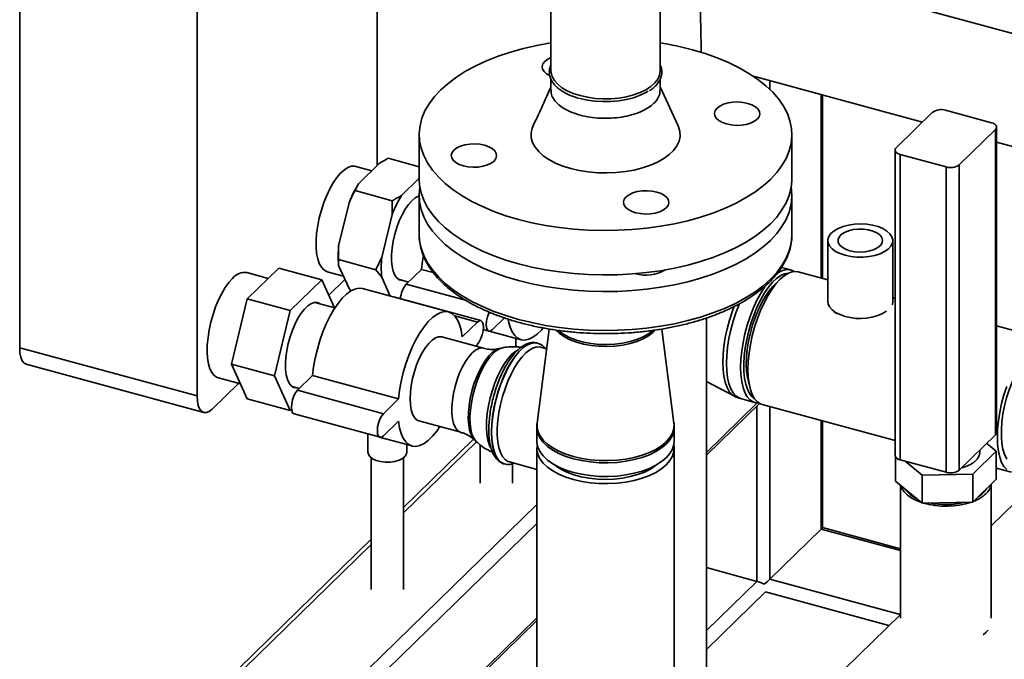
# Paper-space layout 'Blatt1' of a CAD drawing. Units: millimetres. Extents: x 0 to 6300, y 0 to 4455.
# Drawn here: x 4611 to 4915, y 1416 to 1614 of the extents above; entities that cross this region are included whole.
import ezdxf

# ---------------------------------------------------------------- set-up
doc = ezdxf.new("R2010")
doc.units = ezdxf.units.MM
doc.header["$LTSCALE"] = 15

psp = doc.layouts.new('Blatt1')

# ---------------------------------------------------------------- linework, layer by layer
at = {"color": 7, "linetype": 'Continuous', "lineweight": 35}
for p, q in [((4610.8, 1945.22), (4610.8, 1512.35)), ((4665.55, 1930.34), (4665.55, 1497.47)), ((4721.08, 1568.62), (4721.08, 1791.01)), ((4774.74, 1741.86), (4774.74, 1597.88)), ((4808.44, 1597.88), (4808.44, 1741.86)), ((4937.44, 1603.87), (4833.05, 1632.24)), ((4774.74, 1595.33), (4774.74, 1591.88)), ((4808.44, 1591.88), (4808.44, 1595.29)), ((4837.23, 1596.18), (4889.35, 1582.01)), ((4838.25, 1595.48), (4838.25, 1595.9)), ((4813.89, 1581.07), (4808.44, 1592.89)), ((4842.3, 1592.13), (4842.3, 1594.8)), ((4858.17, 1533.84), (4858.17, 1590.49)), ((4858.52, 1533.75), (4858.52, 1590.39)), ((4881.27, 1574.12), (4892.47, 1585.05)), ((4896.52, 1585.7), (4910.67, 1581.85)), ((4912.27, 1486.2), (4912.27, 1580.49)), ((4734.09, 1578.17), (4734.09, 1564.45)), ((4849.09, 1564.45), (4849.09, 1578.17)), ((4900.72, 1568.83), (4911.92, 1579.76)), ((4911.92, 1485.48), (4911.92, 1579.76)), ((4912.27, 1575.79), (4929.18, 1571.19)), ((4734.09, 1568.27), (4724.52, 1570.87)), ((4880.92, 1573.4), (4880.92, 1479.11)), ((4882.52, 1572.03), (4896.67, 1568.19)), ((4882.52, 1572.03), (4882.52, 1477.74)), ((4719.46, 1567.03), (4714.54, 1568.37)), ((4721.73, 1569.25), (4715.31, 1562.98)), ((4896.67, 1473.9), (4896.67, 1568.19)), ((4900.72, 1568.83), (4900.72, 1474.54)), ((4734.09, 1564.76), (4728.57, 1559.38)), ((4715.31, 1562.98), (4714.28, 1560.88)), ((4725.78, 1557.75), (4714.28, 1560.88)), ((4734.09, 1559.31), (4734.09, 1547.31)), ((4849.09, 1547.31), (4849.09, 1559.31)), ((4712.45, 1557.15), (4709.23, 1543.8)), ((4725.71, 1553.55), (4725.78, 1557.75)), ((4725.71, 1553.55), (4722.5, 1540.2)), ((4709.23, 1543.8), (4709.16, 1539.6)), ((4860.2, 1545.46), (4860.2, 1526.61)), ((4880.2, 1526.61), (4880.2, 1545.46)), ((4709.15, 1538.67), (4709.18, 1538.33)), ((4720.66, 1536.47), (4709.16, 1539.6)), ((4709.23, 1537.73), (4712.45, 1530.65)), ((4687.52, 1533.79), (4680.93, 1535.58)), ((4681.04, 1527.46), (4690.74, 1536.93)), ((4704.01, 1533.33), (4690.74, 1536.93)), ((4705.7, 1535.85), (4710.7, 1534.49)), ((4722.5, 1534.13), (4720.66, 1536.47)), ((4734.77, 1536.57), (4730.11, 1532.01)), ((4738.43, 1535.58), (4734.77, 1536.57)), ((4848.71, 1536.41), (4845.88, 1537.18)), ((4860.2, 1533.29), (4850.99, 1535.79)), ((4704.01, 1533.33), (4694.31, 1523.86)), ((4707.91, 1524.72), (4704.01, 1533.33)), ((4706.17, 1528.55), (4711.18, 1533.44)), ((4722.5, 1534.13), (4725.13, 1528.33)), ((4727.65, 1533.51), (4730.77, 1532.66)), ((4748.38, 1527.05), (4730.11, 1532.01)), ((4712.45, 1530.65), (4713.1, 1529.81)), ((4743.17, 1523.43), (4716.63, 1530.64)), ((4676.19, 1507.3), (4681.04, 1527.46)), ((4694.31, 1523.86), (4681.04, 1527.46)), ((4708.08, 1524.67), (4701.91, 1526.35)), ((4726.56, 1527.96), (4726.43, 1527.98)), ((4753.09, 1520.75), (4726.56, 1527.96)), ((4880.92, 1527.66), (4880.2, 1527.86)), ((4694.31, 1523.86), (4689.46, 1503.7)), ((4752.04, 1520.31), (4745.05, 1522.21)), ((4862.07, 1523.6), (4863.09, 1522.87)), ((4752.04, 1520.31), (4747.37, 1515.76)), ((4756.64, 1517.94), (4760.37, 1521.58)), ((4822.69, 1385.26), (4822.69, 1521.54)), ((4753.87, 1517.98), (4755.59, 1517.51)), ((4755.71, 1517.49), (4765.52, 1514.83)), ((4774.23, 1518.13), (4770.48, 1489.12)), ((4812.7, 1489.12), (4808.94, 1518.15)), ((4927.94, 1514.88), (4912.27, 1519.14)), ((4753.94, 1512.21), (4741.07, 1515.71)), ((4751.46, 1512.89), (4752.04, 1513.46)), ((4751.88, 1513.29), (4751.88, 1512.91)), ((4763.88, 1512.91), (4763.88, 1515.27)), ((4770.47, 1513.83), (4770.39, 1513.85)), ((4770.55, 1513.81), (4770.47, 1513.83)), ((4610.8, 1512.35), (4665.55, 1497.47)), ((4751.88, 1512.77), (4751.88, 1512.91)), ((4759.58, 1512.28), (4758.81, 1512.1)), ((4773.44, 1511.99), (4771.54, 1512.51)), ((4612.85, 1507.25), (4667.59, 1492.37)), ((4689.46, 1503.7), (4676.19, 1507.3)), ((4681.04, 1496.61), (4676.19, 1507.3)), ((4670.21, 1493.45), (4678.32, 1501.36)), ((4672.1, 1503.06), (4678.96, 1501.19)), ((4689.46, 1503.7), (4694.31, 1493)), ((4701.17, 1503.77), (4696.51, 1499.22)), ((4727.7, 1496.56), (4701.17, 1503.77)), ((4822.69, 1501.94), (4831.38, 1497.41)), ((4694.85, 1500.39), (4697.09, 1499.79)), ((4723.04, 1492.01), (4696.51, 1499.22)), ((4694.31, 1493), (4681.04, 1496.61)), ((4727.7, 1496.56), (4723.04, 1492.01)), ((4822.69, 1480.04), (4838.41, 1495.38)), ((4822.69, 1479.16), (4839.12, 1495.18)), ((4833.24, 1496.68), (4837.59, 1495.5)), ((4839.87, 1494.88), (4880.92, 1483.72)), ((4694.31, 1493), (4694.67, 1493.36)), ((4695.46, 1491.93), (4721.99, 1484.72)), ((4838.25, 1440.24), (4838.25, 1494.34)), ((4842.3, 1440.89), (4842.3, 1494.22)), ((4723.04, 1485.15), (4727.7, 1489.7)), ((4734.01, 1489.75), (4746.88, 1486.25)), ((4858.17, 1456.37), (4858.17, 1489.91)), ((4858.52, 1456.8), (4858.52, 1489.81)), ((4770.39, 1487.74), (4770.39, 1483.52)), ((4812.79, 1483.52), (4812.79, 1487.74)), ((4718.27, 1485.73), (4718.27, 1480.11)), ((4722.11, 1484.7), (4731.91, 1482.03)), ((4750.88, 1484.12), (4729.27, 1463.02)), ((4729.27, 1461.4), (4751.75, 1483.34)), ((4751.15, 1483.89), (4751.72, 1483.34)), ((4911.92, 1485.48), (4900.72, 1474.54)), ((4909.2, 1482.82), (4912.17, 1480.39)), ((4730.27, 1480.11), (4730.27, 1482.48)), ((4752.88, 1482.36), (4752.88, 1470.56)), ((4770.39, 1481.31), (4770.39, 1354.45)), ((4812.79, 1354.45), (4812.79, 1481.31)), ((4912.17, 1480.39), (4904.9, 1473.29)), ((4907.09, 1480.08), (4907.09, 1480.76)), ((4912.17, 1471.82), (4912.17, 1480.39)), ((4719.27, 1478.4), (4719.27, 1437.76)), ((4729.27, 1437.76), (4729.27, 1478.4)), ((4761.91, 1477.09), (4770.39, 1474.79)), ((4881.02, 1471.2), (4881.02, 1478.72)), ((4882.52, 1477.74), (4896.67, 1473.9)), ((4889.32, 1472.98), (4883.99, 1477.34)), ((4760.32, 1476.49), (4760.4, 1476.47)), ((4762.88, 1470.56), (4762.88, 1476.53)), ((4928.46, 1474.8), (4910.59, 1457.37)), ((4912.17, 1475.23), (4916.82, 1473.97)), ((4889.32, 1464.41), (4881.02, 1471.2)), ((4904.9, 1473.29), (4889.32, 1472.98)), ((4889.32, 1464.41), (4889.32, 1472.98)), ((4904.9, 1464.72), (4904.9, 1473.29)), ((4912.17, 1471.82), (4904.9, 1464.72)), ((4882.59, 1469.91), (4882.59, 1428.83)), ((4910.59, 1428.83), (4910.59, 1470.28)), ((4904.9, 1464.72), (4889.32, 1464.41)), ((4651.57, 1348.04), (4770.39, 1464.01)), ((4655.62, 1346.11), (4770.39, 1458.13)), ((4842.3, 1440.89), (4858.17, 1456.37)), ((4858.17, 1456.37), (4882.59, 1449.74)), ((4882.59, 1450.27), (4858.52, 1456.82)), ((4719.27, 1453.26), (4619.95, 1356.32)), ((4621.5, 1356.21), (4719.27, 1451.64)), ((4822.69, 1444.47), (4838.25, 1440.24)), ((4822.69, 1425.06), (4838.25, 1440.24)), ((4842.3, 1440.89), (4882.51, 1429.96)), ((4822.69, 1419.18), (4840.9, 1436.95)), ((4840.9, 1436.95), (4879.05, 1426.58)), ((4707.05, 1367.16), (4770.39, 1428.98)), ((4707.75, 1366.97), (4770.39, 1428.1)), ((4882.59, 1430.04), (4855.14, 1403.24))]:
    psp.add_line(p, q, dxfattribs=at)
at = {"color": 7, "linetype": 'Continuous', "lineweight": 35, "flags": 128}
for points in [[(4774.74, 1606.48), (4774.6, 1606.46), (4770.35, 1605.69), (4766.22, 1604.75), (4762.25, 1603.64), (4758.46, 1602.38), (4754.87, 1600.96), (4751.51, 1599.41), (4748.4, 1597.72), (4745.56, 1595.92), (4743, 1594), (4740.73, 1591.99), (4738.78, 1589.89), (4737.16, 1587.72), (4735.87, 1585.49), (4734.93, 1583.22), (4734.34, 1580.92), (4734.09, 1578.59), (4734.21, 1576.27), (4734.67, 1573.96), (4735.49, 1571.67), (4736.65, 1569.42), (4738.15, 1567.23), (4739.99, 1565.1), (4742.14, 1563.06), (4744.59, 1561.11), (4747.33, 1559.26), (4750.35, 1557.53), (4753.62, 1555.93), (4757.13, 1554.46), (4760.85, 1553.14), (4764.75, 1551.98), (4768.83, 1550.97), (4773.04, 1550.14), (4777.37, 1549.48), (4781.78, 1548.99), (4786.26, 1548.68), (4790.76, 1548.56), (4795.28, 1548.62), (4799.77, 1548.86), (4804.21, 1549.28), (4808.57, 1549.88), (4812.83, 1550.65), (4816.96, 1551.59), (4820.93, 1552.7), (4824.72, 1553.96), (4828.3, 1555.38), (4831.66, 1556.93), (4834.77, 1558.62), (4837.62, 1560.42), (4840.18, 1562.34), (4842.44, 1564.35), (4844.39, 1566.45), (4846.01, 1568.62), (4847.3, 1570.84), (4848.25, 1573.12), (4848.84, 1575.42), (4849.08, 1577.75), (4848.97, 1580.07), (4848.5, 1582.38), (4847.69, 1584.67), (4846.52, 1586.92), (4845.02, 1589.11), (4843.19, 1591.24), (4841.04, 1593.28), (4838.58, 1595.23), (4835.84, 1597.08), (4832.82, 1598.81), (4829.55, 1600.41), (4826.05, 1601.88), (4822.33, 1603.2), (4818.42, 1604.36), (4818.42, 1604.36)], [(4774.74, 1601.93), (4773.73, 1601.43), (4772.84, 1600.76), (4772.27, 1600.01), (4772.04, 1599.21), (4772.16, 1598.41), (4772.62, 1597.64), (4773.4, 1596.94), (4774.32, 1596.42)], [(4783.72, 1590.21), (4781.64, 1590.88), (4779.76, 1591.7), (4778.14, 1592.65), (4776.81, 1593.72), (4775.79, 1594.87), (4775.1, 1596.09), (4774.77, 1597.34), (4774.74, 1597.88)], [(4808.44, 1597.88), (4808.44, 1597.79), (4808.23, 1596.53), (4807.67, 1595.3), (4806.77, 1594.12), (4805.54, 1593.02), (4804.02, 1592.02), (4802.23, 1591.16), (4800.21, 1590.43), (4798.01, 1589.86), (4795.68, 1589.47), (4793.25, 1589.25), (4790.79, 1589.22), (4788.35, 1589.37), (4785.98, 1589.7), (4783.72, 1590.21)], [(4804.75, 1591.61), (4804.02, 1591.17), (4802.23, 1590.3), (4800.21, 1589.57), (4798.01, 1589), (4795.68, 1588.61), (4793.25, 1588.39), (4790.79, 1588.36), (4788.35, 1588.51), (4785.98, 1588.84), (4783.72, 1589.35)], [(4838.38, 1582.95), (4838.95, 1583.7), (4839.19, 1584.5), (4839.07, 1585.31), (4838.61, 1586.08), (4837.82, 1586.78), (4836.75, 1587.37), (4835.46, 1587.82), (4834, 1588.12), (4832.45, 1588.24), (4830.89, 1588.18), (4829.39, 1587.94), (4828.03, 1587.53), (4826.88, 1586.99), (4826, 1586.32), (4825.43, 1585.57), (4825.2, 1584.77), (4825.31, 1583.96), (4825.78, 1583.19), (4826.56, 1582.49), (4827.63, 1581.9), (4828.92, 1581.45), (4830.38, 1581.15), (4831.93, 1581.03), (4833.5, 1581.09), (4834.99, 1581.33), (4836.35, 1581.74), (4837.5, 1582.29), (4838.38, 1582.95)], [(4769.33, 1581.15), (4768.92, 1580.19), (4768.61, 1578.71), (4768.66, 1577.22), (4769.07, 1575.75), (4769.84, 1574.32), (4770.95, 1572.94), (4772.38, 1571.65), (4774.12, 1570.46), (4776.13, 1569.4), (4778.39, 1568.47), (4780.85, 1567.69), (4783.49, 1567.08), (4786.25, 1566.65), (4789.1, 1566.39), (4791.98, 1566.33), (4794.86, 1566.44), (4797.69, 1566.75), (4800.42, 1567.23), (4803.01, 1567.89), (4805.42, 1568.71), (4807.62, 1569.67), (4809.56, 1570.78), (4811.21, 1571.99), (4812.56, 1573.31), (4813.58, 1574.7), (4814.25, 1576.15), (4814.56, 1577.63), (4814.51, 1579.12), (4814.1, 1580.59), (4813.89, 1581.07)], [(4911.92, 1579.76), (4912.15, 1580.04), (4912.26, 1580.34), (4912.25, 1580.64), (4912.14, 1580.94), (4911.91, 1581.22), (4911.58, 1581.47), (4911.16, 1581.68), (4910.67, 1581.85)], [(4744.79, 1573.39), (4744.22, 1572.64), (4743.99, 1571.84), (4744.11, 1571.03), (4744.57, 1570.26), (4745.35, 1569.56), (4746.42, 1568.97), (4747.72, 1568.52), (4749.18, 1568.22), (4750.73, 1568.1), (4752.29, 1568.16), (4753.79, 1568.4), (4755.14, 1568.8), (4756.29, 1569.35), (4757.17, 1570.02), (4757.75, 1570.77), (4757.98, 1571.57), (4757.86, 1572.38), (4757.4, 1573.15), (4756.61, 1573.85), (4755.55, 1574.44), (4754.25, 1574.89), (4752.79, 1575.19), (4751.24, 1575.31), (4749.68, 1575.25), (4748.18, 1575.01), (4746.82, 1574.6), (4745.68, 1574.05), (4744.79, 1573.39)], [(4881.27, 1574.12), (4881.04, 1573.84), (4880.93, 1573.54), (4880.93, 1573.24), (4881.05, 1572.94), (4881.28, 1572.66), (4881.61, 1572.41), (4882.03, 1572.2), (4882.52, 1572.03)], [(4714.54, 1568.37), (4714.21, 1568.44), (4713.19, 1568.41), (4712.11, 1568.03), (4710.98, 1567.31), (4709.83, 1566.27), (4708.69, 1564.92), (4707.58, 1563.3), (4706.52, 1561.45), (4705.54, 1559.39), (4704.66, 1557.18), (4703.89, 1554.86), (4703.26, 1552.49), (4702.77, 1550.1), (4702.44, 1547.76), (4702.27, 1545.51), (4702.27, 1543.4), (4702.44, 1541.48), (4702.77, 1539.78), (4703.26, 1538.35), (4703.89, 1537.21), (4704.66, 1536.39), (4705.54, 1535.9), (4705.7, 1535.85)], [(4734.09, 1564.45), (4734.21, 1562.55), (4734.67, 1560.24), (4735.49, 1557.95), (4736.65, 1555.71), (4738.15, 1553.51), (4739.99, 1551.39), (4742.14, 1549.34), (4744.59, 1547.39), (4747.33, 1545.55), (4750.35, 1543.82), (4753.62, 1542.21), (4757.13, 1540.75), (4760.85, 1539.43), (4764.75, 1538.26), (4768.83, 1537.26), (4773.04, 1536.42), (4777.37, 1535.76), (4781.78, 1535.27), (4786.26, 1534.97), (4790.76, 1534.84), (4795.28, 1534.9), (4799.77, 1535.14), (4804.21, 1535.56), (4808.57, 1536.16), (4812.83, 1536.94), (4816.96, 1537.88), (4820.93, 1538.99), (4824.72, 1540.25), (4828.3, 1541.66), (4831.66, 1543.22), (4834.77, 1544.9), (4837.62, 1546.71), (4840.18, 1548.62), (4842.44, 1550.63), (4844.39, 1552.73), (4846.01, 1554.9), (4847.3, 1557.13), (4848.25, 1559.4), (4848.84, 1561.71), (4849.08, 1564.03), (4849.09, 1564.45)], [(4734.29, 1561.8), (4734.09, 1559.74), (4734.21, 1557.41), (4734.67, 1555.1), (4735.49, 1552.81), (4736.65, 1550.56), (4738.15, 1548.37), (4739.99, 1546.25), (4742.14, 1544.2), (4744.59, 1542.25), (4747.33, 1540.4), (4750.35, 1538.67), (4753.62, 1537.07), (4757.13, 1535.6), (4760.85, 1534.29), (4764.75, 1533.12)], [(4764.75, 1533.12), (4768.83, 1532.12), (4773.04, 1531.28), (4777.37, 1530.62), (4781.78, 1530.13), (4786.26, 1529.82), (4790.76, 1529.7), (4795.28, 1529.76), (4799.77, 1530), (4804.21, 1530.42), (4808.57, 1531.02), (4812.83, 1531.79), (4816.96, 1532.74), (4820.93, 1533.84), (4824.72, 1535.11), (4828.3, 1536.52), (4831.66, 1538.07), (4834.77, 1539.76), (4837.62, 1541.56), (4840.18, 1543.48), (4842.44, 1545.49), (4844.39, 1547.59), (4846.01, 1549.76), (4847.3, 1551.99), (4848.25, 1554.26), (4848.84, 1556.57), (4849.08, 1558.89), (4848.97, 1561.21), (4848.87, 1561.88)], [(4734.06, 1559.19), (4733.82, 1559.12), (4732.82, 1558.6), (4731.79, 1557.75), (4730.75, 1556.59), (4729.75, 1555.14), (4728.8, 1553.45), (4727.93, 1551.56), (4727.17, 1549.52), (4726.53, 1547.4), (4726.04, 1545.24), (4725.7, 1543.11), (4725.53, 1541.07), (4725.53, 1539.17), (4725.7, 1537.45), (4726.04, 1535.98), (4726.53, 1534.79), (4727.17, 1533.91), (4727.93, 1533.36), (4728.8, 1533.17), (4728.92, 1533.17)], [(4800.87, 1554.07), (4802.33, 1553.77), (4803.88, 1553.65), (4805.45, 1553.72), (4806.94, 1553.95), (4808.3, 1554.36), (4809.45, 1554.91), (4810.33, 1555.57), (4810.9, 1556.33), (4811.14, 1557.12), (4811.02, 1557.93), (4810.56, 1558.7), (4809.77, 1559.4), (4808.7, 1559.99), (4807.41, 1560.45), (4805.95, 1560.74), (4804.4, 1560.86), (4802.84, 1560.8), (4801.34, 1560.56), (4799.98, 1560.16), (4798.83, 1559.61), (4797.95, 1558.94), (4797.38, 1558.19), (4797.15, 1557.39), (4797.26, 1556.58), (4797.73, 1555.81), (4798.51, 1555.11), (4799.58, 1554.52), (4800.87, 1554.07)], [(4865.53, 1540.91), (4867.29, 1540.54), (4869.15, 1540.34), (4871.05, 1540.33), (4872.92, 1540.51), (4874.69, 1540.86), (4876.3, 1541.39), (4877.69, 1542.05), (4878.81, 1542.85), (4879.62, 1543.73), (4880.08, 1544.68), (4880.19, 1545.66), (4879.94, 1546.63), (4879.33, 1547.56), (4878.4, 1548.41), (4877.17, 1549.16), (4875.68, 1549.77), (4874, 1550.23), (4872.18, 1550.51), (4870.29, 1550.61), (4868.4, 1550.53), (4866.57, 1550.26), (4864.87, 1549.82), (4863.37, 1549.23), (4862.11, 1548.49), (4861.14, 1547.65), (4860.5, 1546.73), (4860.21, 1545.76), (4860.29, 1544.78), (4860.72, 1543.83), (4861.49, 1542.93), (4862.58, 1542.13), (4863.94, 1541.45), (4865.53, 1540.91)], [(4734.09, 1547.31), (4734.21, 1545.41), (4734.67, 1543.1), (4735.49, 1540.81), (4736.65, 1538.56), (4738.15, 1536.37), (4739.99, 1534.25), (4742.14, 1532.2), (4744.59, 1530.25), (4747.33, 1528.4), (4750.35, 1526.67), (4753.62, 1525.07), (4757.13, 1523.6), (4760.85, 1522.28), (4764.75, 1521.12), (4768.83, 1520.12), (4773.04, 1519.28), (4777.37, 1518.62), (4781.78, 1518.13), (4786.26, 1517.82), (4790.76, 1517.7), (4795.28, 1517.76), (4799.77, 1518), (4804.21, 1518.42), (4808.57, 1519.02), (4812.83, 1519.79), (4816.96, 1520.74), (4820.93, 1521.84), (4824.72, 1523.11), (4828.3, 1524.52), (4831.66, 1526.07), (4834.77, 1527.76), (4837.62, 1529.56), (4840.18, 1531.48), (4842.44, 1533.49), (4844.39, 1535.59), (4846.01, 1537.76), (4847.3, 1539.99), (4848.25, 1542.26), (4848.84, 1544.57), (4849.08, 1546.89), (4849.09, 1547.31)], [(4866.98, 1542.32), (4868.47, 1542.02), (4870.06, 1541.91), (4871.65, 1541.99), (4873.17, 1542.26), (4874.52, 1542.7), (4875.65, 1543.29), (4876.48, 1543.99), (4876.97, 1544.78), (4877.09, 1545.6), (4876.85, 1546.41), (4876.24, 1547.18), (4875.31, 1547.85), (4874.1, 1548.39), (4872.69, 1548.78), (4871.14, 1548.99), (4869.53, 1549), (4867.97, 1548.83), (4866.52, 1548.47), (4865.27, 1547.95), (4864.29, 1547.3), (4863.63, 1546.55), (4863.32, 1545.74), (4863.38, 1544.92), (4863.81, 1544.12), (4864.58, 1543.4), (4865.66, 1542.79), (4866.98, 1542.32)], [(4735.38, 1540.85), (4735.1, 1539.23), (4734.77, 1536.57)], [(4848.07, 1535.43), (4847.99, 1535.42), (4846.84, 1535.22), (4845.63, 1534.67), (4844.38, 1533.78), (4843.12, 1532.57), (4841.87, 1531.07), (4840.65, 1529.29), (4839.49, 1527.27), (4838.4, 1525.05), (4837.41, 1522.66), (4836.52, 1520.15), (4835.77, 1517.56), (4835.15, 1514.94), (4834.69, 1512.34), (4834.38, 1509.8), (4834.25, 1507.36), (4834.28, 1505.08), (4834.47, 1502.99), (4834.84, 1501.13), (4835.36, 1499.53), (4836.02, 1498.22), (4836.83, 1497.22), (4837.54, 1496.68)], [(4850.99, 1535.79), (4850.38, 1535.9), (4849.22, 1535.82), (4847.99, 1535.39), (4846.72, 1534.61), (4845.43, 1533.51), (4844.14, 1532.09), (4842.87, 1530.39), (4841.65, 1528.43), (4840.49, 1526.25), (4839.41, 1523.87), (4838.44, 1521.36), (4837.58, 1518.74), (4836.86, 1516.06), (4836.29, 1513.37), (4835.88, 1510.71), (4835.62, 1508.13), (4835.54, 1505.68), (4835.62, 1503.39), (4835.88, 1501.31), (4836.29, 1499.46), (4836.86, 1497.89), (4837.58, 1496.61), (4838.44, 1495.66), (4839.41, 1495.04), (4839.87, 1494.88)], [(4849.8, 1535.9), (4849.18, 1536.25), (4848.11, 1536.52), (4846.95, 1536.44), (4845.72, 1536.01), (4844.45, 1535.24), (4844.3, 1535.12)], [(4676.51, 1533.76), (4675.37, 1532.49), (4674.25, 1530.94), (4673.18, 1529.14), (4672.18, 1527.13), (4671.27, 1524.95), (4670.47, 1522.66), (4669.8, 1520.29), (4669.28, 1517.9), (4668.91, 1515.54), (4668.7, 1513.27), (4668.66, 1511.12), (4668.78, 1509.14), (4669.07, 1507.39), (4669.52, 1505.89), (4670.12, 1504.67), (4670.85, 1503.77), (4671.71, 1503.19), (4672.1, 1503.06)], [(4841.26, 1531.94), (4840.6, 1531.02), (4839.38, 1529.06), (4838.21, 1526.88), (4837.14, 1524.51), (4836.16, 1522), (4835.31, 1519.38), (4834.59, 1516.7), (4834.02, 1514.01), (4833.6, 1511.35), (4833.35, 1508.77), (4833.26, 1506.32), (4833.34, 1504.03), (4833.59, 1501.94), (4834.01, 1500.09), (4834.58, 1498.52), (4835.3, 1497.24), (4836.15, 1496.28), (4837.12, 1495.66), (4838.2, 1495.39), (4838.79, 1495.39)], [(4844.46, 1532.47), (4843.29, 1531.38), (4842.09, 1529.96), (4840.92, 1528.26), (4839.8, 1526.32), (4838.75, 1524.17), (4837.81, 1521.86), (4836.97, 1519.44), (4836.27, 1516.94), (4835.71, 1514.42), (4835.3, 1511.93), (4835.06, 1509.51), (4834.98, 1507.22), (4835.08, 1505.09), (4835.34, 1503.18), (4835.76, 1501.51), (4835.92, 1501.05)], [(4716.63, 1530.64), (4716.6, 1530.65), (4715.46, 1530.76), (4714.24, 1530.5), (4712.97, 1529.89), (4711.67, 1528.93), (4710.35, 1527.64), (4709.04, 1526.05), (4707.77, 1524.18), (4706.55, 1522.06), (4705.41, 1519.73), (4704.37, 1517.23), (4703.45, 1514.61), (4702.65, 1511.9), (4702, 1509.16), (4701.5, 1506.44), (4701.17, 1503.77)], [(4703.46, 1525.93), (4703.36, 1526), (4702.55, 1526.33), (4701.64, 1526.32), (4700.67, 1525.96), (4699.67, 1525.28), (4698.65, 1524.28), (4697.64, 1523), (4696.67, 1521.46), (4695.76, 1519.7), (4694.95, 1517.78), (4694.24, 1515.74), (4693.66, 1513.63), (4693.22, 1511.5), (4692.94, 1509.42), (4692.81, 1507.44), (4692.86, 1505.61), (4693.06, 1503.97), (4693.42, 1502.57), (4693.93, 1501.44), (4694.58, 1500.62), (4695.34, 1500.12), (4696.21, 1499.96), (4696.41, 1499.97)], [(4832.91, 1526), (4832.78, 1525.69), (4831.81, 1523.18), (4830.96, 1520.56), (4830.24, 1517.88), (4829.66, 1515.19), (4829.25, 1512.53), (4828.99, 1509.95), (4828.91, 1507.5), (4828.99, 1505.21), (4829.24, 1503.12), (4829.66, 1501.28), (4830.23, 1499.7), (4830.95, 1498.42), (4831.8, 1497.47), (4832.77, 1496.85), (4833.24, 1496.68)], [(4860.2, 1526.61), (4860.29, 1525.92), (4860.72, 1524.97), (4861.49, 1524.07), (4862.58, 1523.27), (4863.94, 1522.59), (4865.53, 1522.05)], [(4880.02, 1525.63), (4880.08, 1525.83), (4880.2, 1526.61)], [(4747.37, 1515.76), (4747.04, 1517.78), (4746.55, 1519.54), (4745.9, 1521.01), (4745.1, 1522.16), (4744.17, 1522.97), (4743.13, 1523.44), (4741.99, 1523.54), (4740.78, 1523.29), (4739.51, 1522.68), (4738.2, 1521.72), (4736.88, 1520.43), (4735.57, 1518.84), (4734.3, 1516.97), (4733.09, 1514.85), (4731.95, 1512.52), (4730.9, 1510.02), (4729.98, 1507.4), (4729.18, 1504.69), (4728.53, 1501.95), (4728.04, 1499.23), (4727.7, 1496.56)], [(4755.68, 1523.37), (4755.54, 1523.08), (4755.13, 1521.91), (4754.86, 1520.7), (4754.77, 1519.55), (4754.86, 1518.58), (4755.13, 1517.88), (4755.54, 1517.53), (4756.06, 1517.55), (4756.64, 1517.94)], [(4831.29, 1525.2), (4830.64, 1523.47), (4829.79, 1520.87), (4829.08, 1518.21), (4828.51, 1515.53), (4828.09, 1512.89), (4827.84, 1510.33), (4827.76, 1507.89), (4827.84, 1505.61), (4828.09, 1503.54), (4828.5, 1501.71), (4829.07, 1500.14), (4829.78, 1498.87), (4830.63, 1497.92), (4831.36, 1497.42)], [(4752.04, 1513.46), (4752.62, 1514.19), (4753.14, 1515.18), (4753.55, 1516.34), (4753.82, 1517.56), (4753.91, 1518.71), (4753.82, 1519.68), (4753.55, 1520.37), (4753.14, 1520.73), (4752.62, 1520.71), (4752.04, 1520.31)], [(4761.52, 1521.07), (4761.64, 1520.48), (4762.13, 1518.72), (4762.78, 1517.25), (4763.58, 1516.1), (4764.51, 1515.28), (4765.55, 1514.82), (4766.69, 1514.71), (4767.9, 1514.97), (4769.18, 1515.58), (4770.48, 1516.54), (4771.8, 1517.82), (4772.33, 1518.43)], [(4806.89, 1517.78), (4806.22, 1517.12), (4804.84, 1516.07), (4803.18, 1515.13), (4801.27, 1514.33), (4799.15, 1513.68), (4796.87, 1513.2), (4794.48, 1512.89), (4792.02, 1512.76), (4789.56, 1512.82), (4787.14, 1513.07), (4784.82, 1513.49), (4782.64, 1514.08), (4780.65, 1514.83), (4778.89, 1515.72), (4777.41, 1516.74), (4776.26, 1517.81)], [(4806.16, 1517.67), (4804.81, 1516.65), (4803.15, 1515.71), (4801.25, 1514.91), (4799.13, 1514.27), (4796.86, 1513.78), (4794.47, 1513.47), (4792.02, 1513.35), (4789.57, 1513.41), (4787.15, 1513.65), (4784.83, 1514.07), (4782.66, 1514.67), (4780.67, 1515.41), (4778.92, 1516.3), (4777.44, 1517.31), (4776.98, 1517.7)], [(4741.07, 1515.71), (4740.97, 1515.73), (4740.06, 1515.75), (4739.08, 1515.41), (4738.06, 1514.73), (4737.02, 1513.71), (4736, 1512.4), (4735.02, 1510.83), (4734.11, 1509.03), (4733.29, 1507.06), (4732.59, 1504.98), (4732.02, 1502.83), (4731.6, 1500.68), (4731.35, 1498.59), (4731.26, 1496.6), (4731.35, 1494.79), (4731.6, 1493.19), (4732.02, 1491.86), (4732.59, 1490.81), (4733.29, 1490.1), (4734.01, 1489.75)], [(4770.39, 1513.85), (4769.55, 1513.94), (4768.42, 1513.74), (4767.24, 1513.19), (4766.02, 1512.31), (4764.78, 1511.11), (4763.56, 1509.61), (4762.37, 1507.84), (4761.24, 1505.83), (4760.19, 1503.63), (4759.24, 1501.26), (4758.39, 1498.79), (4757.68, 1496.25), (4757.12, 1493.68), (4756.7, 1491.15), (4756.45, 1488.69), (4756.37, 1486.35), (4756.45, 1484.17), (4756.7, 1482.2), (4757.12, 1480.47), (4757.68, 1479.01), (4758.39, 1477.85), (4759.24, 1477.02), (4760.19, 1476.53), (4760.32, 1476.49)], [(4756.44, 1486.32), (4756.53, 1488.67), (4756.78, 1491.13), (4757.19, 1493.66), (4757.76, 1496.23), (4758.47, 1498.77), (4759.31, 1501.24), (4760.27, 1503.61), (4761.32, 1505.81), (4762.45, 1507.82), (4763.64, 1509.58), (4764.86, 1511.08), (4766.09, 1512.29), (4767.31, 1513.17), (4768.5, 1513.72), (4769.63, 1513.92), (4770.53, 1513.82)], [(4612.85, 1507.25), (4612.17, 1507.62), (4611.59, 1508.35), (4611.16, 1509.41), (4610.89, 1510.76), (4610.8, 1512.35)], [(4746.88, 1486.26), (4746.55, 1486.37), (4745.79, 1486.92), (4745.15, 1487.8), (4744.66, 1488.99), (4744.32, 1490.46), (4744.15, 1492.18), (4744.15, 1494.08), (4744.32, 1496.12), (4744.66, 1498.25), (4745.15, 1500.41), (4745.79, 1502.53), (4746.55, 1504.57), (4747.42, 1506.46), (4748.37, 1508.15), (4749.37, 1509.6), (4750.41, 1510.76), (4751.44, 1511.61), (4752.45, 1512.13), (4753.4, 1512.29), (4753.94, 1512.21)], [(4758.81, 1512.1), (4758.81, 1512.1), (4757.79, 1511.69), (4756.74, 1510.96), (4755.67, 1509.92), (4754.61, 1508.59), (4753.59, 1507), (4752.64, 1505.2), (4751.76, 1503.21), (4750.99, 1501.1), (4750.34, 1498.91), (4749.83, 1496.69), (4749.47, 1494.49), (4749.27, 1492.36), (4749.23, 1490.36), (4749.35, 1488.53), (4749.63, 1486.91), (4750.07, 1485.55), (4750.65, 1484.47), (4751.15, 1483.89)], [(4751.71, 1483.34), (4751.56, 1483.5), (4750.9, 1484.45), (4750.37, 1485.71), (4750, 1487.24), (4749.79, 1489.02), (4749.75, 1490.99), (4749.88, 1493.11), (4750.17, 1495.34), (4750.62, 1497.61), (4751.21, 1499.88), (4751.94, 1502.1), (4752.79, 1504.2), (4753.73, 1506.15), (4754.75, 1507.9), (4755.81, 1509.4), (4756.91, 1510.62)], [(4762.7, 1510.34), (4761.56, 1509.06), (4760.44, 1507.51), (4759.36, 1505.71), (4758.36, 1503.7), (4757.45, 1501.53), (4756.66, 1499.23), (4755.99, 1496.86), (4755.46, 1494.48), (4755.09, 1492.12), (4754.88, 1489.84), (4754.84, 1487.69), (4754.97, 1485.72), (4755.26, 1483.96), (4755.71, 1482.46), (4756.1, 1481.6)], [(4761.91, 1477.09), (4761.45, 1477.26), (4760.57, 1477.86), (4759.8, 1478.79), (4759.16, 1480.03), (4758.68, 1481.56), (4758.35, 1483.35), (4758.18, 1485.36), (4758.18, 1487.56), (4758.35, 1489.89), (4758.68, 1492.32), (4759.16, 1494.8), (4759.8, 1497.28), (4760.57, 1499.71), (4761.45, 1502.05), (4762.44, 1504.24), (4763.52, 1506.25), (4764.65, 1508.04), (4765.83, 1509.57), (4767.02, 1510.81), (4768.21, 1511.74), (4769.37, 1512.34), (4770.48, 1512.6), (4771.51, 1512.51), (4771.54, 1512.51)], [(4764.58, 1511.75), (4763.85, 1511.3), (4762.7, 1510.34)], [(4924.61, 1512.01), (4923.88, 1511.6), (4922.68, 1510.65), (4921.47, 1509.4), (4920.28, 1507.84), (4919.13, 1506.03), (4918.04, 1504), (4917.03, 1501.77), (4916.13, 1499.41), (4915.35, 1496.94), (4914.71, 1494.43), (4914.22, 1491.92), (4913.89, 1489.45), (4913.72, 1487.09), (4913.72, 1484.86), (4913.89, 1482.82), (4914.22, 1481.01), (4914.71, 1479.46), (4915.35, 1478.2), (4915.47, 1478.03)], [(4696.51, 1499.22), (4695.93, 1498.49), (4695.41, 1497.49), (4695, 1496.33), (4694.73, 1495.11), (4694.64, 1493.97), (4694.73, 1492.99), (4695, 1492.3), (4695.41, 1491.94), (4695.46, 1491.93)], [(4915.38, 1500.45), (4914.53, 1497.83), (4913.81, 1495.15), (4913.24, 1492.46), (4912.82, 1489.8), (4912.57, 1487.22), (4912.48, 1484.77), (4912.57, 1482.48), (4912.82, 1480.39), (4913.24, 1478.55), (4913.81, 1476.98), (4914.53, 1475.7), (4915.38, 1474.75)], [(4665.55, 1497.47), (4665.64, 1495.88), (4665.9, 1494.53), (4666.33, 1493.47), (4666.91, 1492.74), (4667.62, 1492.37), (4668.43, 1492.36), (4669.3, 1492.73), (4670.21, 1493.45)], [(4723.04, 1492.01), (4722.46, 1491.27), (4721.94, 1490.28), (4721.53, 1489.12), (4721.26, 1487.9), (4721.17, 1486.75), (4721.26, 1485.78), (4721.53, 1485.09), (4721.94, 1484.73), (4722.46, 1484.75), (4723.04, 1485.15)], [(4727.7, 1489.7), (4728.04, 1487.68), (4728.53, 1485.92), (4729.18, 1484.45), (4729.98, 1483.3), (4730.9, 1482.49), (4731.95, 1482.02), (4733.09, 1481.92), (4734.3, 1482.17), (4735.57, 1482.78), (4736.88, 1483.74), (4738.2, 1485.03), (4739.51, 1486.62), (4740.46, 1488)], [(4812.7, 1489.12), (4812.73, 1488.81), (4812.65, 1487.39), (4812.22, 1485.98), (4811.43, 1484.61), (4810.3, 1483.31), (4808.85, 1482.1), (4807.11, 1480.99), (4805.1, 1480.01), (4802.86, 1479.18), (4800.42, 1478.5), (4797.84, 1477.99), (4795.15, 1477.66), (4792.39, 1477.51), (4789.63, 1477.55), (4786.89, 1477.77), (4784.24, 1478.18), (4781.71, 1478.76), (4779.36, 1479.51), (4777.21, 1480.41), (4775.3, 1481.44), (4773.68, 1482.6), (4772.36, 1483.85), (4771.37, 1485.18), (4770.73, 1486.57), (4770.45, 1487.98), (4770.48, 1489.12)], [(4760.36, 1476.48), (4760.27, 1476.51), (4759.31, 1477), (4758.47, 1477.83), (4757.76, 1478.99), (4757.19, 1480.45), (4756.78, 1482.18), (4756.53, 1484.15), (4756.44, 1486.32)], [(4812.79, 1487.75), (4812.7, 1486.73), (4812.26, 1485.32), (4811.47, 1483.95), (4810.34, 1482.64), (4808.89, 1481.43), (4807.14, 1480.32), (4805.12, 1479.34), (4802.88, 1478.5), (4800.44, 1477.82), (4797.85, 1477.31), (4795.15, 1476.98), (4792.39, 1476.83), (4789.62, 1476.87), (4786.88, 1477.09), (4784.23, 1477.5), (4781.69, 1478.08), (4779.33, 1478.83), (4777.18, 1479.73), (4775.27, 1480.77), (4773.64, 1481.92), (4772.32, 1483.18), (4771.33, 1484.51), (4770.69, 1485.9), (4770.4, 1487.32), (4770.39, 1487.74)], [(4812.79, 1483.52), (4812.7, 1482.51), (4812.26, 1481.1), (4811.47, 1479.73), (4810.34, 1478.42), (4808.89, 1477.21), (4807.14, 1476.1), (4805.12, 1475.12), (4802.88, 1474.28), (4800.44, 1473.6), (4797.85, 1473.09), (4795.15, 1472.76), (4792.39, 1472.61), (4789.62, 1472.65), (4786.88, 1472.87), (4784.23, 1473.28), (4781.69, 1473.86), (4779.33, 1474.61), (4777.18, 1475.51), (4775.27, 1476.55), (4773.64, 1477.7), (4772.32, 1478.96), (4771.33, 1480.29), (4770.69, 1481.68), (4770.4, 1483.1), (4770.39, 1483.52)], [(4730.27, 1480.11), (4730.19, 1479.59), (4729.75, 1478.84), (4728.96, 1478.18), (4727.88, 1477.64), (4726.58, 1477.26), (4725.13, 1477.05), (4723.62, 1477.04), (4722.16, 1477.22), (4720.83, 1477.58), (4719.72, 1478.1), (4718.89, 1478.75), (4718.4, 1479.48), (4718.27, 1480.11)], [(4770.5, 1482.41), (4770.48, 1482.32), (4770.4, 1480.89), (4770.69, 1479.47), (4771.33, 1478.08), (4772.32, 1476.75), (4773.64, 1475.49), (4775.27, 1474.34), (4777.18, 1473.3), (4779.33, 1472.4), (4781.69, 1471.65), (4784.23, 1471.07), (4786.88, 1470.66), (4789.62, 1470.44), (4792.39, 1470.4), (4795.15, 1470.55), (4797.85, 1470.88), (4800.44, 1471.39), (4802.88, 1472.07), (4805.12, 1472.91), (4807.14, 1473.89), (4808.89, 1475), (4810.34, 1476.21), (4811.47, 1477.52), (4812.26, 1478.89), (4812.7, 1480.3), (4812.77, 1481.73), (4812.68, 1482.41)], [(4907.09, 1480.08), (4907.09, 1479.95), (4906.87, 1478.96), (4906.29, 1478.01), (4905.39, 1477.13), (4904.18, 1476.35), (4902.72, 1475.69), (4901.5, 1475.3)], [(4882.52, 1477.74), (4882.03, 1477.91), (4881.61, 1478.12), (4881.28, 1478.37), (4881.05, 1478.65), (4880.93, 1478.95), (4880.92, 1479.11)], [(4775.85, 1476.2), (4776.2, 1475.93), (4777.8, 1474.88), (4779.68, 1473.95), (4781.78, 1473.17), (4784.08, 1472.55), (4786.52, 1472.09), (4789.06, 1471.82), (4791.65, 1471.73), (4794.23, 1471.83), (4796.77, 1472.11), (4799.21, 1472.57), (4801.49, 1473.2), (4803.59, 1473.99), (4805.45, 1474.92), (4807.04, 1475.98), (4807.32, 1476.2)], [(4889.15, 1464.55), (4887.72, 1465.08), (4886.09, 1465.88), (4884.74, 1466.81), (4883.7, 1467.84), (4882.99, 1468.94), (4882.68, 1469.84)], [(4909.64, 1425.18), (4908.98, 1424.43), (4908.15, 1423.72)]]:
    psp.add_lwpolyline(points, dxfattribs=at)
at = {"color": 7, "linetype": 'Continuous', "lineweight": 35}
for centre, radius, start, end in [((4793.77, 1512.95), 94.68, 74.9073, 81.0879), ((4895.14, 1581.28), 4.62, 72.696, 125.3989), ((4898.04, 1572.6), 4.62, 252.696, 305.3989), ((4748.43, 1543.1), 38.63, 149.0243, 158.6686), ((4761.7, 1539.49), 38.63, 149.0243, 158.6686), ((4741.71, 1540.72), 32.62, 174.5737, 183.6035), ((4753.91, 1537.16), 31.55, 174.4787, 185.5213), ((4680.29, 1530.85), 4.77, 82.2965, 142.4029), ((4804.07, 1546.1), 11.35, 253.3598, 301.2064), ((4736.38, 1526.84), 8.13, 140.5293, 175.4536), ((4870.13, 1537.62), 16.23, 253.5337, 300.31), ((4761.19, 1506.7), 5.8, 106.2187, 137.554), ((4911.27, 1486.23), 0.996, 310.6406, 357.9975), ((4898.04, 1478.31), 4.62, 252.696, 305.3989), ((4890.74, 1473.09), 7.92, 214.8323, 246.5671), ((4903.09, 1472.47), 7.03, 299.9731, 328.637), ((4905.74, 1470.94), 4.88, 311.5344, 351.8956), ((4896.57, 1488.73), 25.3, 253.9449, 288.3014), ((4896.59, 1487.94), 24, 258.1877, 284.0587), ((4900.99, 1476.03), 11.84, 290.4087, 312.404)]:
    psp.add_arc(centre, radius, start, end, dxfattribs=at)
for centre, major_axis, ratio, start_param, end_param in [((4855.52, 1454.52), (3, 2.29), 0.072806, 5.742032, 6.227583), ((4839.65, 1439.04), (2.99, -1.26), 0.207998, 1.358363, 2.143761), ((4839.65, 1439.04), (3, 2.29), 0.072806, 4.956634, 5.742032)]:
    psp.add_ellipse(centre, major_axis=major_axis, ratio=ratio, start_param=start_param, end_param=end_param, dxfattribs=at)
for points, knots in [([(4821.13, 1603.54), (4821.1, 1604.63), (4821.05, 1607.35), (4820.96, 1611.69), (4820.85, 1616.54), (4820.73, 1621.34), (4820.59, 1626.08), (4820.45, 1630.74), (4820.31, 1635.29), (4820.15, 1639.72), (4819.99, 1644.01), (4819.82, 1648.15), (4819.65, 1652.11), (4819.47, 1655.9), (4819.28, 1659.48), (4819.1, 1662.86), (4818.9, 1666.01), (4818.75, 1668.38), (4818.65, 1669.67), (4818.62, 1670.06)], [0, 0, 0, 0, 0.041414, 0.103109, 0.164807, 0.226516, 0.288242, 0.349993, 0.411781, 0.473615, 0.53551, 0.597484, 0.659561, 0.721773, 0.784164, 0.846798, 0.90977, 0.97323, 1, 1, 1, 1]), ([(4774.74, 1599.67), (4774.58, 1599.25), (4774.26, 1598.42), (4774.2, 1597.15), (4774.43, 1595.9), (4774.98, 1594.69), (4775.82, 1593.53), (4776.95, 1592.45), (4778.35, 1591.45), (4780, 1590.57), (4781.75, 1589.84), (4783.01, 1589.47), (4783.59, 1589.3)], [0, 0, 0, 0, 0.101685, 0.201871, 0.301094, 0.400422, 0.500954, 0.602939, 0.705874, 0.80917, 0.912439, 1, 1, 1, 1]), ([(4805.15, 1591.73), (4805.31, 1591.83), (4805.99, 1592.25), (4806.92, 1593.09), (4807.92, 1594.24), (4808.59, 1595.46), (4808.94, 1596.73), (4808.95, 1598), (4808.77, 1598.96), (4808.5, 1599.47), (4808.44, 1599.59)], [0, 0, 0, 0, 0.048637, 0.202631, 0.356486, 0.509347, 0.66013, 0.808513, 0.955822, 1, 1, 1, 1]), ([(4774.74, 1592.86), (4773.92, 1590.99), (4772.14, 1586.92), (4770.31, 1583.18), (4769.33, 1581.15)], [0, 0, 0, 0, 0.458802, 1, 1, 1, 1]), ([(4774.82, 1591.88), (4774.8, 1591.59), (4774.76, 1590.72), (4775.41, 1589.3), (4776.67, 1587.73), (4778.54, 1586.31), (4780.9, 1585.1), (4783.67, 1584.16), (4786.75, 1583.51), (4790.02, 1583.19), (4793.34, 1583.2), (4796.6, 1583.54), (4799.66, 1584.2), (4802.42, 1585.16), (4804.75, 1586.38), (4806.59, 1587.81), (4807.82, 1589.39), (4808.43, 1590.78), (4808.37, 1591.62), (4808.36, 1591.88)], [0, 0, 0, 0, 0.0329472, 0.0954472, 0.1579472, 0.2204472, 0.2829472, 0.3454472, 0.4079472, 0.4704472, 0.5329472, 0.5954472, 0.6579472, 0.7204472, 0.7829472, 0.8454472, 0.9079472, 0.9704472, 1, 1, 1, 1]), ([(4724.52, 1570.87), (4723.62, 1570.37), (4722.66, 1569.84), (4721.78, 1569.28), (4721.73, 1569.25)], [0, 0, 0, 0, 0.942314, 1, 1, 1, 1]), ([(4714.28, 1560.88), (4713.95, 1560.25), (4713.3, 1559.03), (4712.73, 1557.77), (4712.45, 1557.15)], [0, 0, 0, 0, 0.511569, 1, 1, 1, 1]), ([(4725.78, 1557.75), (4726.68, 1558.25), (4727.64, 1558.78), (4728.52, 1559.34), (4728.57, 1559.38)], [0, 0, 0, 0, 0.942314, 1, 1, 1, 1]), ([(4734.12, 1547.74), (4734.11, 1547.56), (4734.04, 1546.62), (4734.22, 1544.91), (4734.69, 1542.63), (4735.49, 1540.39), (4736.59, 1538.18), (4738, 1536.03), (4739.71, 1533.93), (4741.71, 1531.91), (4743.98, 1529.98), (4746.53, 1528.14), (4749.33, 1526.42), (4752.35, 1524.82), (4755.6, 1523.34), (4759.03, 1522), (4762.64, 1520.8), (4766.41, 1519.74), (4770.32, 1518.84), (4774.33, 1518.09), (4778.44, 1517.5), (4782.62, 1517.07), (4786.85, 1516.8), (4791.11, 1516.7), (4795.36, 1516.76), (4799.6, 1516.99), (4803.79, 1517.39), (4807.92, 1517.94), (4811.96, 1518.65), (4815.89, 1519.52), (4819.69, 1520.54), (4823.33, 1521.71), (4826.81, 1523.02), (4830.1, 1524.47), (4833.18, 1526.04), (4836.03, 1527.74), (4838.64, 1529.56), (4841, 1531.48), (4843.08, 1533.51), (4844.88, 1535.62), (4846.37, 1537.81), (4847.54, 1540.06), (4848.4, 1542.34), (4848.91, 1544.65), (4849.12, 1546.29), (4849.08, 1547.15), (4849.07, 1547.24)], [0, 0, 0, 0, 0.005234, 0.027966, 0.050688, 0.0735, 0.096493, 0.119711, 0.143152, 0.166778, 0.190533, 0.214365, 0.238231, 0.262101, 0.285956, 0.309791, 0.333602, 0.35739, 0.381158, 0.404908, 0.428644, 0.452369, 0.476086, 0.499798, 0.523509, 0.547222, 0.570939, 0.594664, 0.6184, 0.64215, 0.665918, 0.689708, 0.713522, 0.737365, 0.761237, 0.785138, 0.809062, 0.832997, 0.85691, 0.880763, 0.904498, 0.928054, 0.951381, 0.974462, 0.997332, 1, 1, 1, 1]), ([(4709.16, 1539.6), (4709.16, 1539.29), (4709.14, 1538.68), (4709.2, 1538.04), (4709.23, 1537.73)], [0, 0, 0, 0, 0.511569, 1, 1, 1, 1]), ([(4720.66, 1536.47), (4720.99, 1537.1), (4721.64, 1538.32), (4722.22, 1539.58), (4722.5, 1540.2)], [0, 0, 0, 0, 0.511569, 1, 1, 1, 1]), ([(4770.34, 1513.82), (4770.13, 1513.88), (4769.53, 1514.04), (4768.5, 1513.96), (4767.31, 1513.62), (4766.1, 1512.99), (4764.87, 1512.06), (4763.63, 1510.83), (4762.43, 1509.34), (4761.28, 1507.61), (4760.21, 1505.69), (4759.21, 1503.62), (4758.32, 1501.41), (4757.53, 1499.1), (4756.86, 1496.74), (4756.32, 1494.36), (4755.91, 1491.99), (4755.65, 1489.67), (4755.55, 1487.44), (4755.59, 1485.32), (4755.8, 1483.36), (4756.17, 1481.56), (4756.72, 1479.96), (4757.43, 1478.65), (4758.27, 1477.62), (4759.25, 1476.91), (4759.98, 1476.52), (4760.39, 1476.47), (4760.39, 1476.47)], [0, 0, 0, 0, 0.020522, 0.056314, 0.092823, 0.131505, 0.172614, 0.215158, 0.257892, 0.300316, 0.342417, 0.384269, 0.42595, 0.467525, 0.509047, 0.550565, 0.592113, 0.633738, 0.675495, 0.717457, 0.759712, 0.802366, 0.845505, 0.889001, 0.926561, 0.961882, 0.999627, 1, 1, 1, 1]), ([(4773.01, 1512.11), (4772.87, 1512.29), (4772.47, 1512.8), (4771.64, 1513.42), (4770.9, 1513.68), (4770.53, 1513.81)], [0, 0, 0, 0, 0.225234, 0.605874, 1, 1, 1, 1]), ([(4758.8, 1512.11), (4758.42, 1512.03), (4757.58, 1511.84), (4755.99, 1511.84), (4754.7, 1511.97), (4754.04, 1512.2), (4753.95, 1512.23)], [0, 0, 0, 0, 0.2653415, 0.596781, 0.9426824, 1, 1, 1, 1]), ([(4765.47, 1512.47), (4765.11, 1512.53), (4764.05, 1512.72), (4762.29, 1512.69), (4760.66, 1512.54), (4759.76, 1512.3), (4759.52, 1512.23)], [0, 0, 0, 0, 0.183398, 0.534611, 0.875658, 1, 1, 1, 1]), ([(4831.33, 1497.45), (4831.39, 1497.42), (4831.94, 1497.07), (4832.61, 1496.8), (4833.24, 1496.69), (4833.28, 1496.68)], [0, 0, 0, 0, 0.091201, 0.942608, 1, 1, 1, 1]), ([(4770.51, 1489.2), (4770.49, 1489.13), (4770.38, 1488.65), (4770.41, 1488.16), (4770.42, 1487.74)], [0, 0, 0, 0, 0.155923, 1, 1, 1, 1]), ([(4812.75, 1487.75), (4812.76, 1488), (4812.79, 1488.46), (4812.7, 1488.92), (4812.66, 1489.13)], [0, 0, 0, 0, 0.5336646, 1, 1, 1, 1]), ([(4746.87, 1486.22), (4747.29, 1486.11), (4748.28, 1485.83), (4749.62, 1485.1), (4750.63, 1484.39), (4751.01, 1483.99), (4751.1, 1483.9)], [0, 0, 0, 0, 0.248316, 0.585703, 0.902522, 1, 1, 1, 1]), ([(4751.71, 1483.36), (4752.16, 1482.96), (4753.12, 1482.09), (4754.79, 1481), (4756.06, 1480.44), (4756.7, 1480.16)], [0, 0, 0, 0, 0.303513, 0.651488, 1, 1, 1, 1]), ([(4760.35, 1476.51), (4760.63, 1476.44), (4761.28, 1476.26), (4762.33, 1476.32), (4763.07, 1476.56), (4763.42, 1476.68)], [0, 0, 0, 0, 0.275549, 0.652348, 1, 1, 1, 1])]:
    psp.add_open_spline(points, degree=3, knots=knots, dxfattribs=at)

doc.saveas('drawing.dxf')
